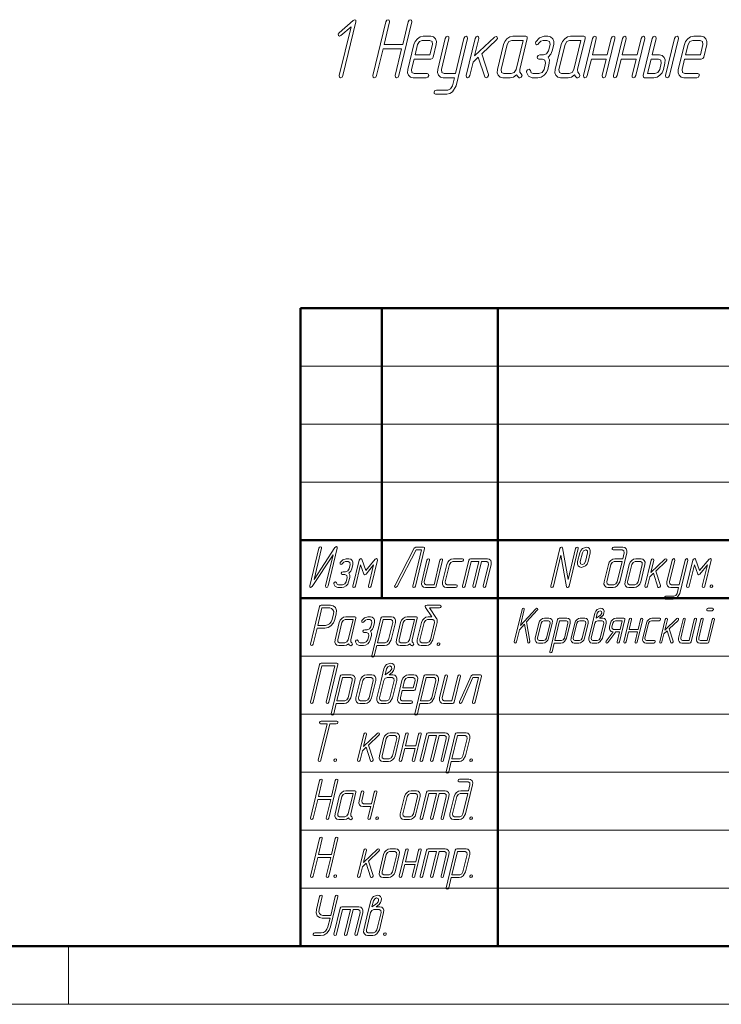
# Model space of a CAD drawing. Extents: x 0 to 420, y 0 to 297.
# Drawn here: x 206 to 266, y 0 to 85 of the extents above; entities that cross this region are included whole.
import ezdxf

# ---------------------------------------------------------------- set-up
doc = ezdxf.new("R2010")
doc.units = 0

msp = doc.modelspace()

# ---------------------------------------------------------------- linework, layer by layer
at = {"color": 7, "lineweight": 50}
for p, q in [((230, 5), (230, 60)), ((230, 60), (415, 60)), ((237, 35), (237, 60)), ((247, 5), (247, 60)), ((230, 40), (295, 40)), ((230, 35), (295, 35)), ((20, 5), (415, 5)), ((230, 5), (415, 5))]:
    msp.add_line(p, q, dxfattribs=at)
at = {"color": 7, "lineweight": 13}
for p, q in [((230, 55), (295, 55)), ((230, 50), (295, 50)), ((230, 45), (295, 45)), ((230, 40), (295, 40)), ((230, 35), (295, 35)), ((230, 30), (295, 30)), ((230, 25), (295, 25)), ((230, 20), (295, 20)), ((230, 15), (295, 15)), ((230, 10), (295, 10)), ((210, 5), (210, 0)), ((0, 0), (420, 0))]:
    msp.add_line(p, q, dxfattribs=at)
for points in [[(238.796051, 82.732452), (237.190796, 82.732452), (237.664474, 84.69883), (237.638153, 84.830406), (237.539474, 84.881577), (237.414474, 84.830406), (237.342102, 84.69883), (236.217102, 80.057014), (236.236847, 79.925438), (236.335526, 79.881577), (236.467102, 79.925438), (236.539474, 80.057014), (237.098679, 82.374268), (238.703949, 82.374268), (238.144745, 80.057014), (238.171051, 79.925438), (238.269745, 79.881577), (238.394745, 79.925438), (238.467102, 80.057014), (239.592102, 84.69883), (239.565796, 84.830406), (239.473679, 84.881577), (239.348679, 84.830406), (239.269745, 84.69883)], [(233.64473, 80.057014), (234.76973, 84.69883), (234.75, 84.830406), (234.64473, 84.874268), (234.526321, 84.823097), (233.309204, 83.755844), (233.223679, 83.631577), (233.25, 83.507309), (233.348679, 83.44883), (233.473679, 83.507309), (234.342102, 84.274849), (233.322372, 80.057014), (233.348679, 79.925438), (233.447372, 79.881577), (233.572372, 79.925438)], [(239.776321, 81.489761), (241.217102, 81.489761), (241.348679, 81.533623), (241.421051, 81.665199), (241.684204, 82.739761), (241.697372, 83.010231), (241.611847, 83.244148), (241.440796, 83.397659), (241.210526, 83.44883), (240.565796, 83.44883), (240.296051, 83.397659), (240.059204, 83.236839), (239.861847, 83.002922), (239.756577, 82.739761), (239.236847, 80.597954), (239.217102, 80.312866), (239.302628, 80.086258), (239.467102, 79.925438), (239.703949, 79.881577), (240.828949, 79.881577), (240.967102, 79.940056), (241.032898, 80.057014), (241.019745, 80.188591), (240.914474, 80.239761), (239.789474, 80.239761), (239.592102, 80.342102), (239.559204, 80.597954)], [(243.243423, 79.881577), (243.072372, 79.172516), (242.921051, 78.916664), (242.671051, 78.814323), (241.703949, 78.814323), (241.565796, 78.763153), (241.493423, 78.638885), (241.513153, 78.507309), (241.618423, 78.456139), (242.585526, 78.456139), (242.842102, 78.514618), (243.092102, 78.668129), (243.39473, 79.172516), (244.381577, 83.273392), (244.361847, 83.404968), (244.263153, 83.456139), (244.14473, 83.404968), (244.059204, 83.273392), (243.328949, 80.239761), (242.368423, 80.239761), (242.171051, 80.342102), (242.131577, 80.597954), (242.776321, 83.273392), (242.756577, 83.404968), (242.657898, 83.456139), (242.532898, 83.404968), (242.453949, 83.273392), (241.809204, 80.597954), (241.789474, 80.320175), (241.881577, 80.093567), (242.046051, 79.932747), (242.282898, 79.881577)], [(245.598679, 81.92836), (246.881577, 83.134499), (246.960526, 83.258766), (246.934204, 83.383041), (246.835526, 83.441521), (246.703949, 83.383041), (244.986847, 81.752922), (245.348679, 83.273392), (245.328949, 83.404968), (245.236847, 83.44883), (245.111847, 83.397659), (245.026321, 83.273392), (244.25, 80.057014), (244.276321, 79.925438), (244.375, 79.881577), (244.5, 79.925438), (244.572372, 80.057014), (244.855255, 81.219299), (245.309204, 81.650581), (245.861847, 79.961983), (245.907898, 79.896194), (245.973679, 79.881577), (246.098679, 79.932747), (246.177628, 80.057014), (246.177628, 80.159355)], [(249.013153, 80.225143), (248.888153, 80.371346), (248.881577, 80.597954), (249.526321, 83.273392), (249.519745, 83.404968), (249.407898, 83.44883), (248.282898, 83.44883), (248.013153, 83.397659), (247.776321, 83.236839), (247.578949, 83.002922), (247.473679, 82.739761), (246.953949, 80.597954), (246.934204, 80.312866), (247.019745, 80.086258), (247.184204, 79.925438), (247.421051, 79.881577), (248.065796, 79.881577), (248.342102, 79.940056), (248.605255, 80.122803), (248.703949, 79.983917), (248.828949, 79.881577), (248.888153, 79.874268), (249.013153, 79.925438), (249.085526, 80.057014)], [(251.328949, 81.665199), (251.552628, 81.899124), (251.677628, 82.19883), (251.809204, 82.739761), (251.822372, 83.002922), (251.723679, 83.236839), (251.539474, 83.397659), (251.302628, 83.44883), (250.986847, 83.44883), (250.578949, 83.317245), (250.256577, 82.959061), (250.236847, 82.900581), (250.25, 82.776314), (250.355255, 82.725143), (250.447372, 82.754387), (250.532898, 82.849411), (250.690796, 83.024849), (250.901321, 83.090637), (251.217102, 83.090637), (251.440796, 82.988304), (251.493423, 82.739761), (251.361847, 82.19883), (251.190796, 81.950287), (250.914474, 81.847954), (250.598679, 81.847954), (250.460526, 81.782158), (250.388153, 81.665199), (250.401321, 81.540932), (250.513153, 81.489761), (250.828949, 81.489761), (251.052628, 81.380112), (251.105255, 81.131577), (250.973679, 80.597954), (250.802628, 80.342102), (250.526321, 80.239761), (250.046051, 80.239761), (249.875, 80.30555), (249.796051, 80.488304), (249.684204, 80.612572), (249.552628, 80.561401), (249.473679, 80.437134), (249.467102, 80.371346), (249.618423, 80.013153), (249.960526, 79.881577), (250.440796, 79.881577), (250.717102, 79.940056), (250.973679, 80.093567), (251.171051, 80.320175), (251.289474, 80.597954), (251.421051, 81.131577), (251.434204, 81.423973)], [(253.993423, 80.225143), (253.868423, 80.371346), (253.861847, 80.597954), (254.506577, 83.273392), (254.5, 83.404968), (254.388153, 83.44883), (253.263153, 83.44883), (252.993423, 83.397659), (252.756577, 83.236839), (252.559204, 83.002922), (252.453949, 82.739761), (251.934204, 80.597954), (251.914474, 80.312866), (252, 80.086258), (252.164474, 79.925438), (252.401306, 79.881577), (253.046051, 79.881577), (253.322372, 79.940056), (253.585526, 80.122803), (253.684204, 79.983917), (253.809204, 79.881577), (253.868423, 79.874268), (253.993423, 79.925438), (254.065796, 80.057014)], [(256.414459, 81.847954), (255.131577, 81.847954), (255.473679, 83.273392), (255.453949, 83.404968), (255.355255, 83.44883), (255.230255, 83.397659), (255.151306, 83.273392), (254.375, 80.057014), (254.39473, 79.925438), (254.493423, 79.881577), (254.625, 79.925438), (254.697372, 80.057014), (255.046051, 81.489761), (256.328949, 81.489761), (255.980255, 80.057014), (256, 79.925438), (256.098694, 79.881577), (256.230255, 79.925438), (256.302643, 80.057014), (257.078949, 83.273392), (257.059204, 83.404968), (256.96051, 83.44883), (256.842102, 83.397659), (256.756592, 83.273392)], [(258.986847, 81.847954), (257.703949, 81.847954), (258.046051, 83.273392), (258.026306, 83.404968), (257.927643, 83.44883), (257.802643, 83.397659), (257.723694, 83.273392), (256.947357, 80.057014), (256.967102, 79.925438), (257.065796, 79.881577), (257.197357, 79.925438), (257.269745, 80.057014), (257.618408, 81.489761), (258.901306, 81.489761), (258.552643, 80.057014), (258.572357, 79.925438), (258.671051, 79.881577), (258.802643, 79.925438), (258.875, 80.057014), (259.651306, 83.273392), (259.631592, 83.404968), (259.532898, 83.44883), (259.414459, 83.397659), (259.328949, 83.273392)], [(260.276306, 81.847954), (260.618408, 83.273392), (260.598694, 83.404968), (260.5, 83.44883), (260.375, 83.397659), (260.296051, 83.273392), (259.519745, 80.057014), (259.526306, 79.925438), (259.638153, 79.881577), (260.440796, 79.881577), (260.703949, 79.925438), (260.953949, 80.086258), (261.144745, 80.312866), (261.256592, 80.597954), (261.388153, 81.131577), (261.401306, 81.409355), (261.315796, 81.635963), (261.144745, 81.789474), (260.914459, 81.847954)], [(261.769745, 80.057014), (262.546051, 83.273392), (262.526306, 83.404968), (262.427643, 83.44883), (262.302643, 83.397659), (262.223694, 83.273392), (261.447357, 80.057014), (261.467102, 79.925438), (261.565796, 79.881577), (261.697357, 79.925438)], [(263.078949, 81.489761), (264.519745, 81.489761), (264.651306, 81.533623), (264.723694, 81.665199), (264.986847, 82.739761), (265, 83.010231), (264.914459, 83.244148), (264.743408, 83.397659), (264.513153, 83.44883), (263.868408, 83.44883), (263.598694, 83.397659), (263.361847, 83.236839), (263.164459, 83.002922), (263.059204, 82.739761), (262.539459, 80.597954), (262.519745, 80.312866), (262.605255, 80.086258), (262.769745, 79.925438), (263.006592, 79.881577), (264.131592, 79.881577), (264.269745, 79.940056), (264.33551, 80.057014), (264.322357, 80.188591), (264.217102, 80.239761), (263.092102, 80.239761), (262.894745, 80.342102), (262.861847, 80.597954)], [(239.861847, 81.847954), (240.078949, 82.739761), (240.230255, 82.988304), (240.480255, 83.090637), (241.125, 83.090637), (241.328949, 82.988304), (241.361847, 82.739761), (241.144745, 81.847954)], [(248.559204, 80.597954), (248.407898, 80.342102), (248.151321, 80.239761), (247.506577, 80.239761), (247.309204, 80.342102), (247.276321, 80.597954), (247.796051, 82.739761), (247.947372, 82.988304), (248.197372, 83.090637), (249.164474, 83.090637)], [(253.539474, 80.597954), (253.388153, 80.342102), (253.131577, 80.239761), (252.486847, 80.239761), (252.289474, 80.342102), (252.256577, 80.597954), (252.776306, 82.739761), (252.927628, 82.988304), (253.177628, 83.090637), (254.14473, 83.090637)], [(263.164459, 81.847954), (263.381592, 82.739761), (263.532898, 82.988304), (263.782898, 83.090637), (264.427643, 83.090637), (264.631592, 82.988304), (264.664459, 82.739761), (264.447357, 81.847954)], [(260.190796, 81.489761), (260.828949, 81.489761), (261.032898, 81.387421), (261.065796, 81.131577), (260.934204, 80.597954), (260.782898, 80.342102), (260.526306, 80.239761), (259.888153, 80.239761)], [(232.373016, 36.067253), (233.155914, 39.316521), (233.146713, 39.418861), (233.086838, 39.459797), (232.957886, 39.367691), (231.161835, 36.635235), (231.80658, 39.316521), (231.792755, 39.408627), (231.71907, 39.439331), (231.636185, 39.408627), (231.580917, 39.316521), (230.798019, 36.067253), (230.798019, 35.964912), (230.862503, 35.923977), (230.996048, 36.016083), (232.792099, 38.748539), (232.147369, 36.067253), (232.161179, 35.975147), (232.230255, 35.944447), (232.317764, 35.975147)], [(239.888489, 36.041668), (240.67598, 39.290939), (240.666779, 39.383041), (240.593094, 39.418861), (239.920715, 39.418861), (239.796371, 39.331875), (238.110855, 36.082603), (238.08783, 36.036552), (238.106247, 35.949562), (238.179932, 35.918861), (238.308884, 36.005848), (239.943741, 39.168129), (240.422699, 39.168129), (239.667435, 36.041668), (239.681244, 35.949562), (239.75032, 35.918861), (239.842438, 35.949562)], [(253.130264, 36.041668), (253.917755, 39.290939), (253.899338, 39.383041), (253.830261, 39.418861), (253.742767, 39.383041), (253.692108, 39.290939), (253.042755, 36.60965), (252.563812, 39.342106), (252.53157, 39.403511), (252.480911, 39.418861), (252.393417, 39.383041), (252.342758, 39.290939), (251.555267, 36.041668), (251.569077, 35.949562), (251.638153, 35.918861), (251.730255, 35.949562), (251.780914, 36.041668), (252.430267, 38.722954), (252.904602, 35.990498), (252.936844, 35.934212), (252.987503, 35.918861), (253.074997, 35.949562)], [(254.765137, 38.165207), (254.944733, 38.9174), (254.958557, 39.127193), (254.898682, 39.290939), (254.778946, 39.383041), (254.617767, 39.413746), (254.28157, 39.290939), (254.129608, 39.127193), (254.046707, 38.9174), (253.867096, 38.165207), (253.848679, 37.95541), (253.917755, 37.791668), (254.037491, 37.699562), (254.198685, 37.668861), (254.534866, 37.791668), (254.677628, 37.95541)], [(254.539474, 38.165207), (254.424347, 37.97588), (254.258545, 37.919594), (254.115784, 37.980995), (254.092758, 38.165207), (254.272369, 38.9174), (254.382889, 39.101608), (254.557892, 39.168129), (254.700653, 39.101608), (254.71907, 38.9174)], [(257.753937, 38.415939), (257.081573, 38.415939), (256.892761, 38.380119), (256.722351, 38.272663), (256.584198, 38.108921), (256.510529, 37.919594), (256.146698, 36.420322), (256.132904, 36.22588), (256.197357, 36.067253), (256.3125, 35.954681), (256.478302, 35.918861), (256.924988, 35.918861), (257.109222, 35.954681), (257.28421, 36.067253), (257.496063, 36.420322), (258.099335, 38.9174), (258.108551, 39.106728), (258.053284, 39.27047), (257.928955, 39.377926), (257.767761, 39.418861), (256.980255, 39.418861), (256.888153, 39.377926), (256.842102, 39.290939), (256.84671, 39.203949), (256.92038, 39.168129), (257.707886, 39.168129), (257.850647, 39.096493), (257.873688, 38.9174)], [(234.164474, 37.1674), (234.321045, 37.331142), (234.408554, 37.540939), (234.500656, 37.919594), (234.509857, 38.103802), (234.440781, 38.267548), (234.311844, 38.380119), (234.146042, 38.415939), (233.925003, 38.415939), (233.639465, 38.323833), (233.413818, 38.073101), (233.399994, 38.032166), (233.40921, 37.945175), (233.482895, 37.909359), (233.547363, 37.929825), (233.607239, 37.996346), (233.717758, 38.119152), (233.865128, 38.165207), (234.086182, 38.165207), (234.242752, 38.093571), (234.279602, 37.919594), (234.1875, 37.540939), (234.067764, 37.366962), (233.874344, 37.295322), (233.65329, 37.295322), (233.55658, 37.249271), (233.50592, 37.1674), (233.515121, 37.08041), (233.593414, 37.044594), (233.814468, 37.044594), (233.971054, 36.967838), (234.007889, 36.793861), (233.915787, 36.420322), (233.796051, 36.24123), (233.602631, 36.169594), (233.266449, 36.169594), (233.146713, 36.215645), (233.091446, 36.343571), (233.013153, 36.430557), (232.921051, 36.394737), (232.865784, 36.307751), (232.861176, 36.261696), (232.967102, 36.010967), (233.206573, 35.918861), (233.542755, 35.918861), (233.736176, 35.959797), (233.915787, 36.067253), (234.05394, 36.22588), (234.136841, 36.420322), (234.228943, 36.793861), (234.238159, 36.998539)], [(236.071045, 36.041668), (236.614471, 38.293129), (236.600647, 38.385235), (236.536179, 38.421055), (236.425659, 38.364769), (235.610519, 37.397663), (235.265121, 38.364769), (235.228287, 38.405704), (235.186844, 38.421055), (235.094727, 38.380119), (235.039474, 38.293129), (234.496048, 36.041668), (234.509857, 35.949562), (234.578949, 35.918861), (234.671051, 35.949562), (234.72171, 36.041668), (235.168411, 37.878658), (235.444733, 37.09576), (235.523026, 37.024124), (235.633545, 37.09576), (236.292099, 37.878658), (235.845398, 36.041668), (235.859207, 35.949562), (235.928284, 35.918861), (236.020386, 35.949562)], [(241.689148, 36.041668), (242.232559, 38.293129), (242.21875, 38.385235), (242.149673, 38.415939), (242.066772, 38.380119), (242.006897, 38.293129), (241.495728, 36.169594), (240.818741, 36.169594), (240.680588, 36.24123), (240.657562, 36.420322), (241.108871, 38.293129), (241.095062, 38.385235), (241.025986, 38.415939), (240.938477, 38.380119), (240.883224, 38.293129), (240.4319, 36.420322), (240.418091, 36.22076), (240.477951, 36.062138), (240.593094, 35.949562), (240.758881, 35.918861), (241.546371, 35.918861), (241.638489, 35.949562)], [(243.347031, 35.918861), (243.443741, 35.959797), (243.489807, 36.041668), (243.480591, 36.133774), (243.406906, 36.169594), (242.6194, 36.169594), (242.481247, 36.24123), (242.458221, 36.420322), (242.822037, 37.919594), (242.927963, 38.093571), (243.102951, 38.165207), (243.890457, 38.165207), (243.987167, 38.206142), (244.033218, 38.293129), (244.024017, 38.380119), (243.950333, 38.415939), (243.162827, 38.415939), (242.974014, 38.380119), (242.808228, 38.267548), (242.670059, 38.103802), (242.596375, 37.919594), (242.232559, 36.420322), (242.21875, 36.22076), (242.27861, 36.062138), (242.393753, 35.949562), (242.55954, 35.918861)], [(245.354935, 38.165207), (244.839142, 36.041668), (244.852951, 35.949562), (244.926636, 35.918861), (245.014145, 35.949562), (245.064804, 36.041668), (245.580582, 38.165207), (246.031906, 38.165207), (246.170059, 38.093571), (246.193085, 37.919594), (245.737167, 36.041668), (245.755585, 35.949562), (245.824661, 35.918861), (245.91217, 35.949562), (245.96283, 36.041668), (246.418747, 37.919594), (246.427963, 38.108921), (246.372696, 38.272663), (246.25296, 38.380119), (246.091766, 38.415939), (244.627304, 38.415939), (244.535187, 38.385235), (244.484543, 38.293129), (243.941116, 36.041668), (243.954926, 35.949562), (244.024017, 35.918861), (244.116119, 35.949562), (244.166779, 36.041668), (244.682556, 38.165207)], [(259.296722, 36.420322), (259.660522, 37.919594), (259.669739, 38.108921), (259.609863, 38.272663), (259.490143, 38.380119), (259.328949, 38.415939), (258.877625, 38.415939), (258.688812, 38.380119), (258.52301, 38.267548), (258.384857, 38.103802), (258.311188, 37.919594), (257.947357, 36.420322), (257.933563, 36.22076), (257.993408, 36.062138), (258.108551, 35.949562), (258.274353, 35.918861), (258.725647, 35.918861), (258.905273, 35.949562), (259.080261, 36.062138), (259.213806, 36.22076)], [(260.600006, 37.351608), (261.498016, 38.195908), (261.553284, 38.282898), (261.534851, 38.369884), (261.46579, 38.41082), (261.373688, 38.369884), (260.171722, 37.228802), (260.424988, 38.293129), (260.411194, 38.385235), (260.34671, 38.415939), (260.259216, 38.380119), (260.199341, 38.293129), (259.655914, 36.041668), (259.674347, 35.949562), (259.743408, 35.918861), (259.830933, 35.949562), (259.881592, 36.041668), (260.07959, 36.855267), (260.397369, 37.157166), (260.78421, 35.975147), (260.816437, 35.929096), (260.862488, 35.918861), (260.950012, 35.954681), (261.005249, 36.041668), (261.005249, 36.113304)], [(262.552643, 35.918861), (262.432892, 35.422516), (262.326965, 35.243423), (262.151978, 35.171783), (261.475006, 35.171783), (261.378296, 35.135967), (261.327637, 35.048977), (261.341431, 34.956875), (261.415131, 34.921055), (262.092102, 34.921055), (262.271698, 34.96199), (262.446716, 35.069447), (262.658539, 35.422516), (263.349335, 38.293129), (263.33551, 38.385235), (263.266449, 38.421055), (263.183563, 38.385235), (263.123688, 38.293129), (262.612488, 36.169594), (261.940125, 36.169594), (261.801971, 36.24123), (261.774353, 36.420322), (262.225647, 38.293129), (262.211853, 38.385235), (262.142761, 38.421055), (262.055267, 38.385235), (262, 38.293129), (261.548676, 36.420322), (261.534851, 36.22588), (261.599335, 36.067253), (261.714478, 35.954681), (261.880249, 35.918861)], [(264.832245, 36.041668), (265.375671, 38.293129), (265.361847, 38.385235), (265.297363, 38.421055), (265.186829, 38.364769), (264.371704, 37.397663), (264.026306, 38.364769), (263.989471, 38.405704), (263.948029, 38.421055), (263.855927, 38.380119), (263.800659, 38.293129), (263.257233, 36.041668), (263.271057, 35.949562), (263.340118, 35.918861), (263.43222, 35.949562), (263.48288, 36.041668), (263.929596, 37.878658), (264.205933, 37.09576), (264.28421, 37.024124), (264.394745, 37.09576), (265.053284, 37.878658), (264.606567, 36.041668), (264.620392, 35.949562), (264.689484, 35.918861), (264.781586, 35.949562)], [(257.694092, 38.165207), (257.270386, 36.420322), (257.164459, 36.24123), (256.984863, 36.169594), (256.538147, 36.169594), (256.395386, 36.24123), (256.372375, 36.420322), (256.736176, 37.919594), (256.842102, 38.093571), (257.021698, 38.165207)], [(259.071045, 36.420322), (258.965118, 36.24123), (258.785522, 36.169594), (258.334198, 36.169594), (258.196045, 36.24123), (258.173035, 36.420322), (258.536835, 37.919594), (258.642761, 38.093571), (258.817749, 38.165207), (259.269073, 38.165207), (259.411835, 38.093571), (259.434875, 37.919594)], [(265.421722, 36.169594), (265.32959, 36.128658), (265.278931, 36.041668), (265.288147, 35.954681), (265.361847, 35.918861), (265.458557, 35.959797), (265.504608, 36.041668), (265.495392, 36.133774)], [(231.415131, 32.418129), (232.087509, 32.418129), (232.359222, 32.474415), (232.617111, 32.638157), (232.824341, 32.878654), (232.944092, 33.165203), (233.063828, 33.666668), (233.082245, 33.953217), (232.994736, 34.19883), (232.810532, 34.362572), (232.566452, 34.418861), (231.778946, 34.418861), (231.686844, 34.383041), (231.640793, 34.290936), (230.853302, 31.041666), (230.867111, 30.949562), (230.936188, 30.918859), (231.02829, 30.949562), (231.078949, 31.041666)], [(231.475006, 32.668861), (231.834213, 34.168129), (232.506592, 34.168129), (232.66777, 34.127193), (232.787506, 34.019737), (232.847382, 33.855995), (232.838165, 33.666668), (232.71843, 33.165203), (232.635529, 32.97076), (232.497375, 32.812134), (232.326981, 32.704678), (232.147369, 32.668861)], [(241.717117, 33.272659), (241.104614, 34.168129), (241.951981, 34.168129), (242.048691, 34.209064), (242.09935, 34.290936), (242.085526, 34.377922), (242.011841, 34.418861), (240.888168, 34.418861), (240.791458, 34.388157), (240.736191, 34.311401), (240.736191, 34.255116), (240.759216, 34.203949), (241.293427, 33.415936), (240.989471, 33.415936), (240.800659, 33.380116), (240.630264, 33.272659), (240.492111, 33.108917), (240.418427, 32.91959), (240.054611, 31.420322), (240.040802, 31.225878), (240.10527, 31.067251), (240.220398, 30.954678), (240.386185, 30.918859), (240.832901, 30.918859), (241.017105, 30.954678), (241.192108, 31.067251), (241.403946, 31.420322), (241.767761, 32.91959), (241.776978, 33.103802), (241.72171, 33.262428), (241.717117, 33.267544)], [(248.84671, 32.289474), (249.280914, 32.767544), (249.561172, 31.206141), (249.584869, 31.157896), (249.628281, 31.144737), (249.703278, 31.17544), (249.750656, 31.245615), (249.754608, 31.267544), (249.754608, 31.298246), (249.458542, 32.960526), (250.390121, 33.973686), (250.429596, 34.035088), (250.409866, 34.114037), (250.350647, 34.144737), (250.267761, 34.100876), (248.933548, 32.644737), (249.269073, 34.035088), (249.253281, 34.114037), (249.194077, 34.144737), (249.11908, 34.114037), (249.075653, 34.035088), (248.40065, 31.25), (248.412491, 31.171053), (248.47171, 31.144737), (248.550659, 31.171053), (248.59407, 31.25)], [(255.762497, 33.285088), (255.873016, 33.364037), (255.979599, 33.447369), (256.082245, 33.587719), (256.105927, 33.64035), (256.129608, 33.714912), (256.141449, 33.894737), (256.086182, 34.035088), (255.983551, 34.114037), (255.845383, 34.14035), (255.557236, 34.035088), (255.430908, 33.894737), (255.359863, 33.714912), (255.154602, 32.85965), (254.842758, 31.574562), (254.830917, 31.407896), (254.886185, 31.271931), (254.984863, 31.17544), (255.126968, 31.144737), (255.509857, 31.144737), (255.667755, 31.17544), (255.817764, 31.271931), (255.999344, 31.574562), (256.311188, 32.85965), (256.319061, 33.021931), (256.267761, 33.162281), (256.165131, 33.254387), (256.026978, 33.285088)], [(265.441437, 33.929825), (265.520386, 33.964912), (265.563812, 34.035088), (265.551971, 34.10965), (265.492767, 34.144737), (265.109863, 34.144737), (265.030914, 34.10965), (264.991455, 34.035088), (264.995392, 33.960526), (265.058533, 33.929825)], [(234.408554, 31.159357), (234.32106, 31.261696), (234.316452, 31.420322), (234.767761, 33.293129), (234.763168, 33.385235), (234.684875, 33.415936), (233.897369, 33.415936), (233.708557, 33.380116), (233.54277, 33.267544), (233.404617, 33.103802), (233.330933, 32.91959), (232.967117, 31.420322), (232.953293, 31.22076), (233.013168, 31.062134), (233.128296, 30.949562), (233.294083, 30.918859), (233.745407, 30.918859), (233.938828, 30.959795), (234.123032, 31.087719), (234.192108, 30.990498), (234.279617, 30.918859), (234.32106, 30.913742), (234.408554, 30.949562), (234.459213, 31.041666)], [(234.09079, 31.420322), (233.984879, 31.241228), (233.805267, 31.16959), (233.353958, 31.16959), (233.21579, 31.241228), (233.192764, 31.420322), (233.55658, 32.91959), (233.662506, 33.093567), (233.837509, 33.165203), (234.514481, 33.165203)], [(236.029617, 32.167397), (236.186188, 32.331139), (236.273697, 32.540936), (236.365799, 32.91959), (236.375, 33.103802), (236.305923, 33.267544), (236.176987, 33.380116), (236.011185, 33.415936), (235.790131, 33.415936), (235.504608, 33.32383), (235.278946, 33.073101), (235.265137, 33.032166), (235.274353, 32.945175), (235.348038, 32.909355), (235.412506, 32.929825), (235.472382, 32.996346), (235.582901, 33.119152), (235.73027, 33.165203), (235.951324, 33.165203), (236.107895, 33.093567), (236.144745, 32.91959), (236.052643, 32.540936), (235.932907, 32.366959), (235.739487, 32.295322), (235.518433, 32.295322), (235.421722, 32.249268), (235.371063, 32.167397), (235.380264, 32.08041), (235.458557, 32.04459), (235.679611, 32.04459), (235.836197, 31.967836), (235.873032, 31.793859), (235.78093, 31.420322), (235.661194, 31.241228), (235.467773, 31.16959), (235.131592, 31.16959), (235.011841, 31.215643), (234.956589, 31.343567), (234.878296, 31.430555), (234.786194, 31.394737), (234.730927, 31.307749), (234.726318, 31.261696), (234.832245, 31.010965), (235.071716, 30.918859), (235.407898, 30.918859), (235.601318, 30.959795), (235.78093, 31.067251), (235.919083, 31.225878), (236.001984, 31.420322), (236.094086, 31.793859), (236.103302, 31.998537)], [(236.559219, 30.918859), (237.236191, 30.918859), (237.415802, 30.949562), (237.59079, 31.062134), (237.802643, 31.420322), (238.166458, 32.91959), (238.175659, 33.108917), (238.115799, 33.272659), (237.996063, 33.380116), (237.839478, 33.415936), (237.047379, 33.415936), (236.955261, 33.385235), (236.904617, 33.293129), (236.121719, 30.043859), (236.135529, 29.951754), (236.204605, 29.921053), (236.287506, 29.951754), (236.347382, 30.043859)], [(236.61908, 31.164473), (237.102631, 33.165203), (237.779617, 33.165203), (237.91777, 33.093567), (237.940796, 32.91959), (237.576981, 31.420322), (237.466446, 31.241228), (237.296051, 31.164473)], [(239.695404, 31.159357), (239.607895, 31.261696), (239.603302, 31.420322), (240.054611, 33.293129), (240.050003, 33.385235), (239.97171, 33.415936), (239.184219, 33.415936), (238.995407, 33.380116), (238.829605, 33.267544), (238.691452, 33.103802), (238.617767, 32.91959), (238.253952, 31.420322), (238.240143, 31.22076), (238.300003, 31.062134), (238.415131, 30.949562), (238.580933, 30.918859), (239.032242, 30.918859), (239.225662, 30.959795), (239.409882, 31.087719), (239.478958, 30.990498), (239.566452, 30.918859), (239.607895, 30.913742), (239.695404, 30.949562), (239.746063, 31.041666)], [(239.37764, 31.420322), (239.271713, 31.241228), (239.092117, 31.16959), (238.640793, 31.16959), (238.50264, 31.241228), (238.479614, 31.420322), (238.84343, 32.91959), (238.949341, 33.093567), (239.124344, 33.165203), (239.801315, 33.165203)], [(241.178299, 31.420322), (241.072372, 31.241228), (240.892761, 31.16959), (240.44606, 31.16959), (240.303299, 31.241228), (240.280273, 31.420322), (240.644089, 32.91959), (240.75, 33.093567), (240.929611, 33.165203), (241.376328, 33.165203), (241.519089, 33.093567), (241.542114, 32.91959)], [(251.36908, 31.574562), (251.680923, 32.85965), (251.688812, 33.021931), (251.637497, 33.162281), (251.534866, 33.254387), (251.396698, 33.285088), (251.009857, 33.285088), (250.848022, 33.254387), (250.705917, 33.157894), (250.587494, 33.017544), (250.524338, 32.85965), (250.212494, 31.574562), (250.200653, 31.403509), (250.251968, 31.267544), (250.350647, 31.171053), (250.492752, 31.144737), (250.879608, 31.144737), (251.033554, 31.171053), (251.183548, 31.267544), (251.298019, 31.403509)], [(251.84671, 31.144737), (252.426971, 31.144737), (252.580917, 31.171053), (252.730911, 31.267544), (252.912491, 31.574562), (253.224335, 32.85965), (253.232239, 33.021931), (253.180923, 33.162281), (253.078278, 33.254387), (252.944077, 33.285088), (252.265121, 33.285088), (252.186172, 33.258774), (252.142761, 33.179825), (251.47171, 30.394737), (251.483551, 30.31579), (251.542755, 30.289474), (251.613815, 30.31579), (251.665131, 30.394737)], [(254.455917, 31.574562), (254.767761, 32.85965), (254.77565, 33.021931), (254.724335, 33.162281), (254.621704, 33.254387), (254.483551, 33.285088), (254.09671, 33.285088), (253.93486, 33.254387), (253.792755, 33.157894), (253.674332, 33.017544), (253.611176, 32.85965), (253.299332, 31.574562), (253.287491, 31.403509), (253.338806, 31.267544), (253.4375, 31.171053), (253.579605, 31.144737), (253.966446, 31.144737), (254.120392, 31.171053), (254.270386, 31.267544), (254.384857, 31.403509)], [(255.450653, 33.285088), (255.553284, 33.714912), (255.648026, 33.872807), (255.794067, 33.929825), (255.920395, 33.872807), (255.936172, 33.714912), (255.90065, 33.64035), (255.857239, 33.583332), (255.825653, 33.557018), (255.624344, 33.399124)], [(257.463806, 31.25), (257.929596, 33.179825), (257.925659, 33.258774), (257.858551, 33.285088), (257.183533, 33.285088), (257.021698, 33.254387), (256.879608, 33.157894), (256.761169, 33.017544), (256.698029, 32.85965), (256.61908, 32.535088), (256.607239, 32.36842), (256.654602, 32.232456), (256.757233, 32.135963), (256.899323, 32.10965), (256.930908, 32.10965), (256.334869, 31.302631), (256.303284, 31.25), (256.319061, 31.17544), (256.382233, 31.144737), (256.433533, 31.157896), (256.476959, 31.201756), (257.14801, 32.10965), (257.479614, 32.10965), (257.270386, 31.25), (257.282227, 31.171053), (257.341431, 31.144737), (257.42038, 31.171053)], [(259.074341, 32.324562), (258.304596, 32.324562), (258.509857, 33.179825), (258.498016, 33.258774), (258.438812, 33.285088), (258.3638, 33.254387), (258.316437, 33.179825), (257.850647, 31.25), (257.862488, 31.171053), (257.921692, 31.144737), (258.000641, 31.171053), (258.044067, 31.25), (258.253296, 32.10965), (259.02301, 32.10965), (258.813812, 31.25), (258.825653, 31.171053), (258.884857, 31.144737), (258.963806, 31.171053), (259.007233, 31.25), (259.473022, 33.179825), (259.461182, 33.258774), (259.401978, 33.285088), (259.330902, 33.254387), (259.279602, 33.179825)], [(260.428284, 31.144737), (260.511169, 31.179825), (260.550659, 31.25), (260.542755, 31.328947), (260.479614, 31.35965), (259.804596, 31.35965), (259.686188, 31.421053), (259.666443, 31.574562), (259.978271, 32.85965), (260.069061, 33.008774), (260.219086, 33.070175), (260.894073, 33.070175), (260.976959, 33.105263), (261.016449, 33.179825), (261.008545, 33.254387), (260.945374, 33.285088), (260.270386, 33.285088), (260.108551, 33.254387), (259.966431, 33.157894), (259.848022, 33.017544), (259.784851, 32.85965), (259.473022, 31.574562), (259.461182, 31.403509), (259.512482, 31.267544), (259.611176, 31.171053), (259.753296, 31.144737)], [(261.746704, 32.372807), (262.516449, 33.096493), (262.563812, 33.171051), (262.548035, 33.245613), (262.4888, 33.280701), (262.409851, 33.245613), (261.379608, 32.267544), (261.59671, 33.179825), (261.584869, 33.258774), (261.529602, 33.285088), (261.45459, 33.254387), (261.40329, 33.179825), (260.9375, 31.25), (260.953278, 31.171053), (261.012482, 31.144737), (261.087494, 31.171053), (261.13092, 31.25), (261.300659, 31.947369), (261.573029, 32.206142), (261.904602, 31.192984), (261.93222, 31.153509), (261.97171, 31.144737), (262.046692, 31.17544), (262.094086, 31.25), (262.094086, 31.311403)], [(263.637482, 31.25), (264.103271, 33.179825), (264.091431, 33.258774), (264.032227, 33.285088), (263.961182, 33.254387), (263.909851, 33.179825), (263.47171, 31.35965), (262.891449, 31.35965), (262.77301, 31.421053), (262.753296, 31.574562), (263.140137, 33.179825), (263.128296, 33.258774), (263.069061, 33.285088), (262.99408, 33.254387), (262.946716, 33.179825), (262.559875, 31.574562), (262.548035, 31.403509), (262.599335, 31.267544), (262.698029, 31.171053), (262.840118, 31.144737), (263.515137, 31.144737), (263.594086, 31.171053)], [(265.180908, 31.25), (265.646698, 33.179825), (265.634857, 33.258774), (265.575653, 33.285088), (265.504608, 33.254387), (265.453278, 33.179825), (265.015137, 31.35965), (264.438812, 31.35965), (264.316437, 31.421053), (264.296692, 31.574562), (264.683533, 33.179825), (264.671692, 33.258774), (264.612488, 33.285088), (264.537506, 33.254387), (264.490112, 33.179825), (264.103271, 31.574562), (264.091431, 31.407896), (264.146698, 31.271931), (264.245392, 31.17544), (264.387482, 31.144737), (265.058533, 31.144737), (265.137482, 31.171053)], [(251.175659, 31.574562), (251.084869, 31.421053), (250.930923, 31.35965), (250.544067, 31.35965), (250.425659, 31.421053), (250.405914, 31.574562), (250.717758, 32.85965), (250.808548, 33.008774), (250.958542, 33.070175), (251.345383, 33.070175), (251.467758, 33.008774), (251.487488, 32.85965)], [(251.898026, 31.355263), (252.3125, 33.070175), (252.892761, 33.070175), (253.011185, 33.008774), (253.030914, 32.85965), (252.71907, 31.574562), (252.624344, 31.421053), (252.478287, 31.355263)], [(254.262497, 31.574562), (254.171707, 31.421053), (254.017761, 31.35965), (253.63092, 31.35965), (253.512497, 31.421053), (253.492752, 31.574562), (253.804596, 32.85965), (253.895386, 33.008774), (254.045395, 33.070175), (254.432236, 33.070175), (254.554596, 33.008774), (254.574341, 32.85965)], [(255.805908, 31.574562), (255.715118, 31.421053), (255.561172, 31.35965), (255.178284, 31.35965), (255.055908, 31.421053), (255.036179, 31.574562), (255.348022, 32.85965), (255.438812, 33.008774), (255.592758, 33.070175), (255.975647, 33.070175), (256.098022, 33.008774), (256.117767, 32.85965)], [(257.530914, 32.324562), (256.950653, 32.324562), (256.832245, 32.385963), (256.8125, 32.535088), (256.891449, 32.85965), (256.982239, 33.008774), (257.132233, 33.070175), (257.712494, 33.070175)], [(241.90593, 31.16959), (241.813828, 31.128654), (241.763168, 31.041666), (241.772369, 30.954678), (241.846054, 30.918859), (241.942764, 30.959795), (241.988815, 31.041666), (241.979614, 31.133772)], [(232.428299, 26.041666), (233.21579, 29.290936), (233.206589, 29.383041), (233.132904, 29.418859), (231.778946, 29.418859), (231.686844, 29.383041), (231.640793, 29.290936), (230.853302, 26.041666), (230.867111, 25.949562), (230.936188, 25.918859), (231.02829, 25.949562), (231.078949, 26.041666), (231.834213, 29.168129), (232.957901, 29.168129), (232.202637, 26.041666), (232.221054, 25.949562), (232.290131, 25.918859), (232.37764, 25.949562)], [(237.641449, 28.415936), (237.770401, 28.508041), (237.894745, 28.605263), (238.014481, 28.769005), (238.042114, 28.83041), (238.069748, 28.917397), (238.083557, 29.127193), (238.019089, 29.290936), (237.899353, 29.383041), (237.738159, 29.413742), (237.401978, 29.290936), (237.254608, 29.127193), (237.171722, 28.917397), (236.932236, 27.91959), (236.56842, 26.420322), (236.554611, 26.225878), (236.61908, 26.067251), (236.734222, 25.954678), (236.900009, 25.918859), (237.34671, 25.918859), (237.53093, 25.954678), (237.705933, 26.067251), (237.91777, 26.420322), (238.281586, 27.91959), (238.290802, 28.108917), (238.230927, 28.272661), (238.111191, 28.380117), (237.950012, 28.415936)], [(237.277634, 28.415936), (237.397369, 28.917397), (237.507904, 29.101608), (237.678299, 29.168129), (237.825668, 29.101608), (237.844086, 28.917397), (237.802643, 28.83041), (237.751984, 28.763889), (237.715134, 28.733187), (237.48027, 28.548977)], [(233.073029, 25.918859), (233.75, 25.918859), (233.929611, 25.949562), (234.104614, 26.062134), (234.316452, 26.420322), (234.680267, 27.91959), (234.689484, 28.108917), (234.629608, 28.272661), (234.509872, 28.380117), (234.353302, 28.415936), (233.561188, 28.415936), (233.469086, 28.385235), (233.418427, 28.293129), (232.635529, 25.043859), (232.649353, 24.951754), (232.71843, 24.921053), (232.801315, 24.951754), (232.861191, 25.043859)], [(233.132904, 26.164473), (233.616455, 28.165205), (234.293427, 28.165205), (234.43158, 28.093567), (234.454605, 27.91959), (234.09079, 26.420322), (233.98027, 26.241228), (233.809875, 26.164473)], [(236.117111, 26.420322), (236.480927, 27.91959), (236.490143, 28.108917), (236.430267, 28.272661), (236.310532, 28.380117), (236.149353, 28.415936), (235.698029, 28.415936), (235.509216, 28.380117), (235.34343, 28.267544), (235.205261, 28.103802), (235.131592, 27.91959), (234.767761, 26.420322), (234.753952, 26.22076), (234.813828, 26.062134), (234.928955, 25.949562), (235.094742, 25.918859), (235.546051, 25.918859), (235.725662, 25.949562), (235.900665, 26.062134), (236.03421, 26.22076)], [(235.891449, 26.420322), (235.785538, 26.241228), (235.605927, 26.16959), (235.154617, 26.16959), (235.016449, 26.241228), (234.993423, 26.420322), (235.357239, 27.91959), (235.463165, 28.093567), (235.638168, 28.165205), (236.089478, 28.165205), (236.232239, 28.093567), (236.255264, 27.91959)], [(237.692108, 26.420322), (237.586197, 26.241228), (237.406586, 26.16959), (236.959869, 26.16959), (236.817108, 26.241228), (236.794083, 26.420322), (237.157898, 27.91959), (237.263824, 28.093567), (237.44342, 28.165205), (237.890137, 28.165205), (238.032898, 28.093567), (238.055923, 27.91959)], [(238.746719, 27.04459), (239.755264, 27.04459), (239.847382, 27.075293), (239.898026, 27.167397), (240.082245, 27.91959), (240.091446, 28.108917), (240.031586, 28.272661), (239.91185, 28.380117), (239.750671, 28.415936), (239.299347, 28.415936), (239.110535, 28.380117), (238.944748, 28.267544), (238.80658, 28.103802), (238.732895, 27.91959), (238.36908, 26.420322), (238.35527, 26.22076), (238.415131, 26.062134), (238.530273, 25.949562), (238.69606, 25.918859), (239.483551, 25.918859), (239.580261, 25.959795), (239.626328, 26.041666), (239.617111, 26.133772), (239.543427, 26.16959), (238.75592, 26.16959), (238.617767, 26.241228), (238.594742, 26.420322)], [(238.80658, 27.295322), (238.958557, 27.91959), (239.064484, 28.093567), (239.239471, 28.165205), (239.690796, 28.165205), (239.833557, 28.093567), (239.856583, 27.91959), (239.704605, 27.295322)], [(240.275665, 25.918859), (240.952637, 25.918859), (241.132248, 25.949562), (241.307236, 26.062134), (241.519089, 26.420322), (241.882904, 27.91959), (241.892105, 28.108917), (241.832245, 28.272661), (241.712509, 28.380117), (241.555923, 28.415936), (240.763824, 28.415936), (240.671722, 28.385235), (240.621063, 28.293129), (239.838165, 25.043859), (239.851974, 24.951754), (239.921051, 24.921053), (240.003952, 24.951754), (240.063828, 25.043859)], [(240.335526, 26.164473), (240.819092, 28.165205), (241.496063, 28.165205), (241.634216, 28.093567), (241.657242, 27.91959), (241.293427, 26.420322), (241.182907, 26.241228), (241.012512, 26.164473)], [(243.227631, 26.041666), (243.771057, 28.293129), (243.757248, 28.385235), (243.688171, 28.415936), (243.60527, 28.380117), (243.545395, 28.293129), (243.03421, 26.16959), (242.357239, 26.16959), (242.219086, 26.241228), (242.19606, 26.420322), (242.647369, 28.293129), (242.63356, 28.385235), (242.564484, 28.415936), (242.476974, 28.380117), (242.421722, 28.293129), (241.970398, 26.420322), (241.956589, 26.22076), (242.016449, 26.062134), (242.131592, 25.949562), (242.297379, 25.918859), (243.084869, 25.918859), (243.176971, 25.949562)], [(245.02829, 26.041666), (245.571716, 28.293129), (245.567108, 28.385235), (245.488815, 28.415936), (244.816452, 28.415936), (244.682907, 28.318714), (243.688171, 26.072369), (243.678955, 26.041666), (243.692764, 25.954678), (243.766449, 25.918859), (243.895401, 26.016081), (244.844086, 28.165205), (245.31842, 28.165205), (244.802643, 26.041666), (244.816452, 25.949562), (244.885529, 25.918859), (244.977631, 25.949562)], [(232.28093, 24.168129), (231.525665, 21.041666), (231.544083, 20.949562), (231.613159, 20.918859), (231.700668, 20.949562), (231.751328, 21.041666), (232.506592, 24.168129), (233.073029, 24.168129), (233.165131, 24.209064), (233.21579, 24.290936), (233.206589, 24.377924), (233.132904, 24.418859), (231.778946, 24.418859), (231.686844, 24.377924), (231.640793, 24.290936), (231.645401, 24.203947), (231.719086, 24.168129)], [(235.84079, 22.351608), (236.738815, 23.195906), (236.794083, 23.282894), (236.775665, 23.369883), (236.706589, 23.410818), (236.614487, 23.369883), (235.412506, 22.228802), (235.665802, 23.293129), (235.651978, 23.385235), (235.587509, 23.415936), (235.5, 23.380117), (235.44014, 23.293129), (234.896713, 21.041666), (234.915131, 20.949562), (234.984222, 20.918859), (235.071716, 20.949562), (235.122375, 21.041666), (235.320404, 21.855263), (235.638168, 22.157164), (236.025009, 20.975145), (236.057236, 20.929094), (236.103302, 20.918859), (236.190796, 20.954678), (236.246063, 21.041666), (236.246063, 21.113304)], [(238.138824, 21.420322), (238.50264, 22.91959), (238.511841, 23.108917), (238.451981, 23.272661), (238.332245, 23.380117), (238.171051, 23.415936), (237.719742, 23.415936), (237.53093, 23.380117), (237.365143, 23.267544), (237.226974, 23.103802), (237.15329, 22.91959), (236.789474, 21.420322), (236.775665, 21.22076), (236.835526, 21.062134), (236.950668, 20.949562), (237.116455, 20.918859), (237.567764, 20.918859), (237.747375, 20.949562), (237.922379, 21.062134), (238.055923, 21.22076)], [(237.913162, 21.420322), (237.807236, 21.241228), (237.62764, 21.16959), (237.176315, 21.16959), (237.038162, 21.241228), (237.015137, 21.420322), (237.378952, 22.91959), (237.484879, 23.093567), (237.659882, 23.165205), (238.111191, 23.165205), (238.253952, 23.093567), (238.276978, 22.91959)], [(239.925659, 22.295322), (239.027634, 22.295322), (239.267105, 23.293129), (239.253296, 23.385235), (239.184219, 23.415936), (239.09671, 23.380117), (239.041458, 23.293129), (238.498032, 21.041666), (238.511841, 20.949562), (238.580933, 20.918859), (238.673035, 20.949562), (238.723694, 21.041666), (238.967773, 22.04459), (239.865799, 22.04459), (239.621719, 21.041666), (239.635529, 20.949562), (239.704605, 20.918859), (239.796722, 20.949562), (239.847382, 21.041666), (240.390793, 23.293129), (240.376984, 23.385235), (240.307907, 23.415936), (240.225006, 23.380117), (240.165131, 23.293129)], [(241.712509, 23.165205), (241.196716, 21.041666), (241.210526, 20.949562), (241.28421, 20.918859), (241.371719, 20.949562), (241.422379, 21.041666), (241.938171, 23.165205), (242.389481, 23.165205), (242.527634, 23.093567), (242.550659, 22.91959), (242.094742, 21.041666), (242.113159, 20.949562), (242.182236, 20.918859), (242.269745, 20.949562), (242.320404, 21.041666), (242.776321, 22.91959), (242.785538, 23.108917), (242.73027, 23.272661), (242.610535, 23.380117), (242.449341, 23.415936), (240.984879, 23.415936), (240.892761, 23.385235), (240.842117, 23.293129), (240.298691, 21.041666), (240.3125, 20.949562), (240.381592, 20.918859), (240.473694, 20.949562), (240.524353, 21.041666), (241.040131, 23.165205)], [(242.969742, 20.918859), (243.646713, 20.918859), (243.826324, 20.949562), (244.001328, 21.062134), (244.213165, 21.420322), (244.576981, 22.91959), (244.586197, 23.108917), (244.526321, 23.272661), (244.406586, 23.380117), (244.25, 23.415936), (243.457901, 23.415936), (243.365799, 23.385235), (243.31514, 23.293129), (242.532242, 20.043859), (242.546051, 19.951754), (242.615143, 19.921053), (242.698029, 19.951754), (242.757904, 20.043859)], [(243.029617, 21.164473), (243.513168, 23.165205), (244.19014, 23.165205), (244.328293, 23.093567), (244.351318, 22.91959), (243.987503, 21.420322), (243.876984, 21.241228), (243.706589, 21.164473)], [(233.017776, 21.16959), (232.925659, 21.128654), (232.875, 21.041666), (232.884216, 20.954678), (232.957901, 20.918859), (233.054611, 20.959795), (233.100662, 21.041666), (233.091446, 21.133772)], [(244.715134, 21.16959), (244.623032, 21.128654), (244.572372, 21.041666), (244.581589, 20.954678), (244.655273, 20.918859), (244.751984, 20.959795), (244.798035, 21.041666), (244.788818, 21.133772)], [(232.658554, 17.914474), (231.534882, 17.914474), (231.866455, 19.290936), (231.848038, 19.383041), (231.778946, 19.418859), (231.691452, 19.383041), (231.640793, 19.290936), (230.853302, 16.041666), (230.867111, 15.949561), (230.936188, 15.918859), (231.02829, 15.949561), (231.078949, 16.041666), (231.470398, 17.663742), (232.594086, 17.663742), (232.202637, 16.041666), (232.221054, 15.949561), (232.290131, 15.918859), (232.37764, 15.949561), (232.428299, 16.041666), (233.21579, 19.290936), (233.197372, 19.383041), (233.132904, 19.418859), (233.045395, 19.383041), (232.990143, 19.290936)], [(244.471054, 18.415936), (243.798691, 18.415936), (243.609879, 18.380117), (243.439484, 18.272661), (243.301315, 18.108917), (243.227631, 17.91959), (242.863815, 16.420322), (242.850006, 16.225878), (242.914474, 16.067251), (243.029617, 15.954679), (243.195404, 15.918859), (243.642105, 15.918859), (243.826324, 15.954679), (244.001328, 16.067251), (244.213165, 16.420322), (244.816452, 18.917397), (244.825668, 19.106726), (244.770401, 19.270468), (244.646057, 19.377924), (244.484879, 19.418859), (243.697372, 19.418859), (243.60527, 19.377924), (243.559219, 19.290936), (243.563828, 19.203947), (243.637512, 19.168129), (244.425003, 19.168129), (244.567764, 19.096491), (244.59079, 18.917397)], [(234.408554, 16.159357), (234.32106, 16.261696), (234.316452, 16.420322), (234.767761, 18.293129), (234.763168, 18.385235), (234.684875, 18.415936), (233.897369, 18.415936), (233.708557, 18.380117), (233.54277, 18.267544), (233.404617, 18.103802), (233.330933, 17.91959), (232.967117, 16.420322), (232.953293, 16.22076), (233.013168, 16.062134), (233.128296, 15.949561), (233.294083, 15.918859), (233.745407, 15.918859), (233.938828, 15.959795), (234.123032, 16.087719), (234.192108, 15.990497), (234.279617, 15.918859), (234.32106, 15.913742), (234.408554, 15.949561), (234.459213, 16.041666)], [(234.09079, 16.420322), (233.984879, 16.241228), (233.805267, 16.16959), (233.353958, 16.16959), (233.21579, 16.241228), (233.192764, 16.420322), (233.55658, 17.91959), (233.662506, 18.093567), (233.837509, 18.165205), (234.514481, 18.165205)], [(236.103302, 17.295322), (235.426315, 17.295322), (235.288162, 17.366959), (235.265137, 17.540936), (235.444748, 18.293129), (235.430923, 18.385235), (235.361847, 18.415936), (235.274353, 18.380117), (235.219086, 18.293129), (235.039474, 17.540936), (235.025665, 17.346491), (235.080933, 17.187866), (235.200668, 17.075293), (235.366455, 17.04459), (236.043427, 17.04459), (235.799347, 16.041666), (235.813171, 15.949561), (235.882248, 15.918859), (235.97435, 15.949561), (236.025009, 16.041666), (236.56842, 18.293129), (236.554611, 18.385235), (236.485535, 18.415936), (236.402634, 18.380117), (236.342773, 18.293129)], [(239.939484, 16.420322), (240.303299, 17.91959), (240.3125, 18.108917), (240.25264, 18.272661), (240.132904, 18.380117), (239.97171, 18.415936), (239.520401, 18.415936), (239.331589, 18.380117), (239.165802, 18.267544), (239.027634, 18.103802), (238.953949, 17.91959), (238.590134, 16.420322), (238.576324, 16.22076), (238.636185, 16.062134), (238.751328, 15.949561), (238.917114, 15.918859), (239.368423, 15.918859), (239.548035, 15.949561), (239.723038, 16.062134), (239.856583, 16.22076)], [(239.713821, 16.420322), (239.607895, 16.241228), (239.428299, 16.16959), (238.976974, 16.16959), (238.838821, 16.241228), (238.815796, 16.420322), (239.179611, 17.91959), (239.285538, 18.093567), (239.460526, 18.165205), (239.91185, 18.165205), (240.054611, 18.093567), (240.077637, 17.91959)], [(241.712509, 18.165205), (241.196716, 16.041666), (241.210526, 15.949561), (241.28421, 15.918859), (241.371719, 15.949561), (241.422379, 16.041666), (241.938171, 18.165205), (242.389481, 18.165205), (242.527634, 18.093567), (242.550659, 17.91959), (242.094742, 16.041666), (242.113159, 15.949561), (242.182236, 15.918859), (242.269745, 15.949561), (242.320404, 16.041666), (242.776321, 17.91959), (242.785538, 18.108917), (242.73027, 18.272661), (242.610535, 18.380117), (242.449341, 18.415936), (240.984879, 18.415936), (240.892761, 18.385235), (240.842117, 18.293129), (240.298691, 16.041666), (240.3125, 15.949561), (240.381592, 15.918859), (240.473694, 15.949561), (240.524353, 16.041666), (241.040131, 18.165205)], [(244.411194, 18.165205), (243.987503, 16.420322), (243.881592, 16.241228), (243.701981, 16.16959), (243.255264, 16.16959), (243.112503, 16.241228), (243.089478, 16.420322), (243.453293, 17.91959), (243.559219, 18.093567), (243.738815, 18.165205)], [(236.61908, 16.16959), (236.526978, 16.128654), (236.476318, 16.041666), (236.485535, 15.954679), (236.559219, 15.918859), (236.65593, 15.959795), (236.701981, 16.041666), (236.692764, 16.133772)], [(244.715134, 16.16959), (244.623032, 16.128654), (244.572372, 16.041666), (244.581589, 15.954679), (244.655273, 15.918859), (244.751984, 15.959795), (244.798035, 16.041666), (244.788818, 16.133772)], [(232.658554, 12.914474), (231.534882, 12.914474), (231.866455, 14.290936), (231.848038, 14.383041), (231.778946, 14.418859), (231.691452, 14.383041), (231.640793, 14.290936), (230.853302, 11.041666), (230.867111, 10.949561), (230.936188, 10.918859), (231.02829, 10.949561), (231.078949, 11.041666), (231.470398, 12.663742), (232.594086, 12.663742), (232.202637, 11.041666), (232.221054, 10.949561), (232.290131, 10.918859), (232.37764, 10.949561), (232.428299, 11.041666), (233.21579, 14.290936), (233.197372, 14.383041), (233.132904, 14.418859), (233.045395, 14.383041), (232.990143, 14.290936)], [(235.84079, 12.351608), (236.738815, 13.195907), (236.794083, 13.282894), (236.775665, 13.369883), (236.706589, 13.410818), (236.614487, 13.369883), (235.412506, 12.228801), (235.665802, 13.293129), (235.651978, 13.385234), (235.587509, 13.415936), (235.5, 13.380116), (235.44014, 13.293129), (234.896713, 11.041666), (234.915131, 10.949561), (234.984222, 10.918859), (235.071716, 10.949561), (235.122375, 11.041666), (235.320404, 11.855263), (235.638168, 12.157164), (236.025009, 10.975146), (236.057236, 10.929093), (236.103302, 10.918859), (236.190796, 10.954679), (236.246063, 11.041666), (236.246063, 11.113304)], [(238.138824, 11.420321), (238.50264, 12.91959), (238.511841, 13.108918), (238.451981, 13.272661), (238.332245, 13.380116), (238.171051, 13.415936), (237.719742, 13.415936), (237.53093, 13.380116), (237.365143, 13.267544), (237.226974, 13.103801), (237.15329, 12.91959), (236.789474, 11.420321), (236.775665, 11.22076), (236.835526, 11.062135), (236.950668, 10.949561), (237.116455, 10.918859), (237.567764, 10.918859), (237.747375, 10.949561), (237.922379, 11.062135), (238.055923, 11.22076)], [(237.913162, 11.420321), (237.807236, 11.241228), (237.62764, 11.16959), (237.176315, 11.16959), (237.038162, 11.241228), (237.015137, 11.420321), (237.378952, 12.91959), (237.484879, 13.093567), (237.659882, 13.165205), (238.111191, 13.165205), (238.253952, 13.093567), (238.276978, 12.91959)], [(239.925659, 12.295321), (239.027634, 12.295321), (239.267105, 13.293129), (239.253296, 13.385234), (239.184219, 13.415936), (239.09671, 13.380116), (239.041458, 13.293129), (238.498032, 11.041666), (238.511841, 10.949561), (238.580933, 10.918859), (238.673035, 10.949561), (238.723694, 11.041666), (238.967773, 12.04459), (239.865799, 12.04459), (239.621719, 11.041666), (239.635529, 10.949561), (239.704605, 10.918859), (239.796722, 10.949561), (239.847382, 11.041666), (240.390793, 13.293129), (240.376984, 13.385234), (240.307907, 13.415936), (240.225006, 13.380116), (240.165131, 13.293129)], [(241.712509, 13.165205), (241.196716, 11.041666), (241.210526, 10.949561), (241.28421, 10.918859), (241.371719, 10.949561), (241.422379, 11.041666), (241.938171, 13.165205), (242.389481, 13.165205), (242.527634, 13.093567), (242.550659, 12.91959), (242.094742, 11.041666), (242.113159, 10.949561), (242.182236, 10.918859), (242.269745, 10.949561), (242.320404, 11.041666), (242.776321, 12.91959), (242.785538, 13.108918), (242.73027, 13.272661), (242.610535, 13.380116), (242.449341, 13.415936), (240.984879, 13.415936), (240.892761, 13.385234), (240.842117, 13.293129), (240.298691, 11.041666), (240.3125, 10.949561), (240.381592, 10.918859), (240.473694, 10.949561), (240.524353, 11.041666), (241.040131, 13.165205)], [(242.969742, 10.918859), (243.646713, 10.918859), (243.826324, 10.949561), (244.001328, 11.062135), (244.213165, 11.420321), (244.576981, 12.91959), (244.586197, 13.108918), (244.526321, 13.272661), (244.406586, 13.380116), (244.25, 13.415936), (243.457901, 13.415936), (243.365799, 13.385234), (243.31514, 13.293129), (242.532242, 10.043859), (242.546051, 9.951755), (242.615143, 9.921053), (242.698029, 9.951755), (242.757904, 10.043859)], [(243.029617, 11.164474), (243.513168, 13.165205), (244.19014, 13.165205), (244.328293, 13.093567), (244.351318, 12.91959), (243.987503, 11.420321), (243.876984, 11.241228), (243.706589, 11.164474)], [(233.017776, 11.16959), (232.925659, 11.128654), (232.875, 11.041666), (232.884216, 10.954679), (232.957901, 10.918859), (233.054611, 10.959795), (233.100662, 11.041666), (233.091446, 11.133772)], [(244.715134, 11.16959), (244.623032, 11.128654), (244.572372, 11.041666), (244.581589, 10.954679), (244.655273, 10.918859), (244.751984, 10.959795), (244.798035, 11.041666), (244.788818, 11.133772)], [(232.538818, 7.418128), (232.354614, 6.665936), (232.271713, 6.466374), (232.138168, 6.312865), (231.963165, 6.200292), (231.783554, 6.16959), (231.22171, 6.16959), (231.129608, 6.128655), (231.078949, 6.041667), (231.088165, 5.954678), (231.16185, 5.918859), (231.723694, 5.918859), (231.995407, 5.970029), (232.257904, 6.138889), (232.460526, 6.379386), (232.580276, 6.665936), (233.21579, 9.290936), (233.197372, 9.383041), (233.132904, 9.418859), (233.045395, 9.383041), (232.990143, 9.290936), (232.598694, 7.668859), (231.921722, 7.668859), (231.75592, 7.704678), (231.636185, 7.817251), (231.576324, 7.97076), (231.594742, 8.165205), (231.866455, 9.290936), (231.848038, 9.383041), (231.778946, 9.418859), (231.691452, 9.383041), (231.640793, 9.290936), (231.36908, 8.165205), (231.350662, 7.878655), (231.438171, 7.638158), (231.617767, 7.469298), (231.861847, 7.418128)], [(236.513168, 8.415936), (236.642105, 8.508041), (236.766449, 8.605263), (236.886185, 8.769006), (236.913818, 8.830409), (236.941452, 8.917397), (236.955261, 9.127192), (236.890793, 9.290936), (236.771057, 9.383041), (236.609879, 9.413742), (236.273697, 9.290936), (236.126328, 9.127192), (236.043427, 8.917397), (235.803955, 7.91959), (235.44014, 6.420321), (235.426315, 6.225877), (235.490799, 6.067251), (235.605927, 5.954678), (235.771713, 5.918859), (236.21843, 5.918859), (236.402634, 5.954678), (236.577637, 6.067251), (236.789474, 6.420321), (237.15329, 7.91959), (237.162506, 8.108918), (237.102631, 8.272661), (236.982895, 8.380116), (236.821716, 8.415936)], [(236.149353, 8.415936), (236.269089, 8.917397), (236.379608, 9.101608), (236.550003, 9.168129), (236.697372, 9.101608), (236.71579, 8.917397), (236.674347, 8.830409), (236.623688, 8.763889), (236.586853, 8.733187), (236.351974, 8.548977)], [(234.288818, 8.165205), (233.773026, 6.041667), (233.78685, 5.949561), (233.860535, 5.918859), (233.948029, 5.949561), (233.998688, 6.041667), (234.514481, 8.165205), (234.96579, 8.165205), (235.103958, 8.093567), (235.126984, 7.91959), (234.671051, 6.041667), (234.689484, 5.949561), (234.75856, 5.918859), (234.846054, 5.949561), (234.896713, 6.041667), (235.352631, 7.91959), (235.361847, 8.108918), (235.30658, 8.272661), (235.186844, 8.380116), (235.025665, 8.415936), (233.561188, 8.415936), (233.469086, 8.385234), (233.418427, 8.293129), (232.875, 6.041667), (232.888824, 5.949561), (232.957901, 5.918859), (233.050003, 5.949561), (233.100662, 6.041667), (233.616455, 8.165205)], [(236.563828, 6.420321), (236.457901, 6.241228), (236.27829, 6.16959), (235.831589, 6.16959), (235.688828, 6.241228), (235.665802, 6.420321), (236.029617, 7.91959), (236.135529, 8.093567), (236.31514, 8.165205), (236.761841, 8.165205), (236.904617, 8.093567), (236.927643, 7.91959)], [(237.291458, 6.16959), (237.199341, 6.128655), (237.148697, 6.041667), (237.157898, 5.954678), (237.231583, 5.918859), (237.328293, 5.959795), (237.374344, 6.041667), (237.365143, 6.133772)]]:
    msp.add_lwpolyline(points, close=True, dxfattribs=at)

doc.saveas('drawing.dxf')
